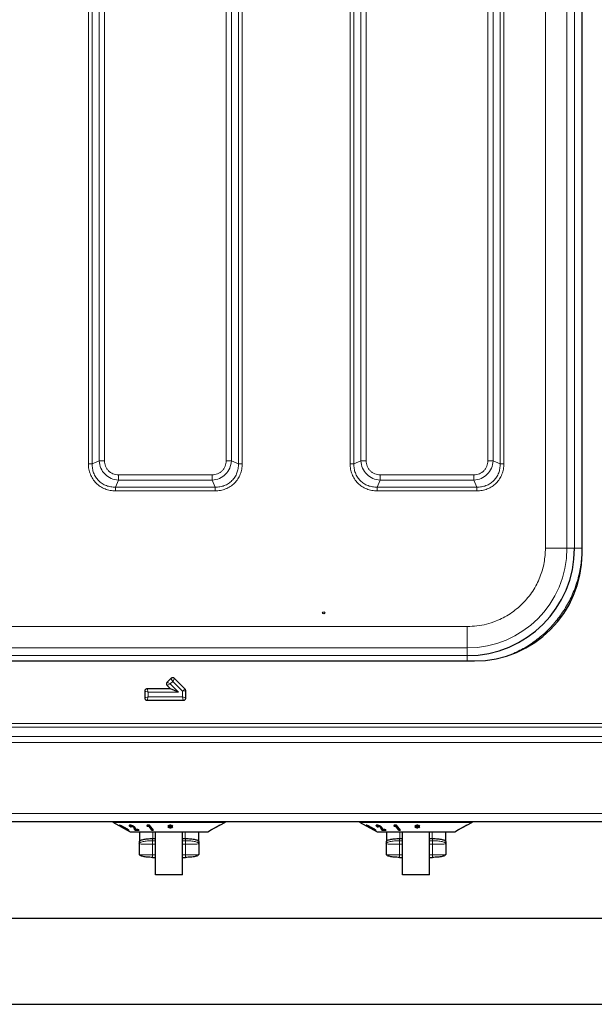
# Model space of a CAD drawing. Units: millimetres. Extents: x 0 to 210, y 0 to 297.
# Drawn here: x 52 to 63, y 128 to 147 of the extents above; entities that cross this region are included whole.
import ezdxf

# ---------------------------------------------------------------- set-up
doc = ezdxf.new("R2010")
doc.units = ezdxf.units.MM

msp = doc.modelspace()

# ---------------------------------------------------------------- linework, layer by layer
at = {"color": 7, "linetype": 'Continuous', "lineweight": 25}
for p, q in [((62.5356, 136.68427), (62.5356, 158.37927)), ((49.0106, 134.68427), (60.5356, 134.68427)), ((54.87785, 134.35917), (54.80981, 134.29113)), ((55.14184, 134.16142), (54.94409, 134.35917)), ((54.86799, 134.16671), (54.43749, 134.16671)), ((54.80981, 134.22489), (54.86799, 134.16671)), ((55.01875, 134.10427), (54.86799, 134.16671)), ((54.39065, 134.11988), (54.39065, 133.99865)), ((54.43749, 133.95182), (55.10872, 133.95182)), ((55.15555, 133.99865), (55.15555, 134.12831)), ((42.85846, 131.69427), (83.70775, 131.69427)), ((53.7931, 131.69427), (53.7931, 131.68177)), ((53.7931, 131.68177), (54.1181, 131.50677)), ((53.7931, 131.68177), (55.8931, 131.68177)), ((53.91871, 131.62504), (53.92551, 131.61979)), ((53.92551, 131.62547), (53.92551, 131.61979)), ((53.94903, 131.61621), (53.94903, 131.61065)), ((53.94963, 131.61667), (53.94928, 131.61621)), ((53.94963, 131.61667), (53.94963, 131.61099)), ((53.9524, 131.60919), (53.9524, 131.60352)), ((53.9524, 131.60352), (53.95979, 131.60281)), ((53.96982, 131.6079), (53.96982, 131.60222)), ((53.98466, 131.5909), (53.98381, 131.59054)), ((53.98381, 131.59054), (54.01143, 131.57524)), ((53.98492, 131.59159), (53.98492, 131.59743)), ((54.00352, 131.58531), (53.98492, 131.59561)), ((54.01143, 131.58092), (54.01143, 131.57524)), ((54.13635, 131.60184), (54.12254, 131.6024)), ((54.12254, 131.6024), (54.12254, 131.59672)), ((54.12254, 131.59672), (54.14329, 131.59589)), ((54.1313, 131.61447), (54.1313, 131.60868)), ((54.13691, 131.61725), (54.13691, 131.61157)), ((54.17011, 131.60488), (54.17011, 131.5992)), ((54.19794, 131.54767), (54.19037, 131.5759)), ((54.19037, 131.57023), (54.19794, 131.54199)), ((54.43567, 131.6262), (54.43066, 131.60984)), ((54.46354, 131.61489), (54.43066, 131.61552)), ((54.43066, 131.60984), (54.46354, 131.60921)), ((54.48111, 131.6261), (54.43567, 131.6262)), ((54.52132, 131.5378), (54.46354, 131.61489)), ((54.46354, 131.61489), (54.46354, 131.60921)), ((54.46354, 131.60921), (54.52132, 131.53212)), ((54.55146, 131.53224), (54.48111, 131.6261)), ((54.85511, 131.60432), (54.81868, 131.59934)), ((54.81868, 131.59934), (54.83379, 131.58518)), ((54.83544, 131.62415), (54.81914, 131.6103)), ((54.81914, 131.6103), (54.85511, 131.60432)), ((54.83379, 131.59086), (54.82397, 131.60006)), ((54.85511, 131.61), (54.82473, 131.61505)), ((54.86079, 131.60442), (54.83379, 131.59086)), ((54.83379, 131.58518), (54.86079, 131.59875)), ((54.83379, 131.59086), (54.83379, 131.58518)), ((54.86124, 131.60972), (54.83544, 131.62415)), ((54.86079, 131.59875), (54.85086, 131.57968)), ((54.85086, 131.57968), (54.87986, 131.57973)), ((54.88298, 131.62898), (54.85293, 131.62894)), ((54.85293, 131.62894), (54.86124, 131.60972)), ((54.87738, 131.5854), (54.85382, 131.58536)), ((54.85511, 131.61), (54.85511, 131.60432)), ((54.86124, 131.61539), (54.85539, 131.62894)), ((54.86079, 131.60442), (54.86079, 131.59875)), ((54.86124, 131.61539), (54.86124, 131.60972)), ((54.89675, 131.59095), (54.87155, 131.60444)), ((54.87155, 131.60444), (54.87155, 131.59876)), ((54.87986, 131.57973), (54.87155, 131.59876)), ((54.87155, 131.59876), (54.89675, 131.58527)), ((54.87285, 131.60973), (54.88298, 131.62898)), ((54.87999, 131.62898), (54.87285, 131.61541)), ((54.90015, 131.62365), (54.87285, 131.60973)), ((54.87285, 131.61541), (54.87285, 131.60973)), ((54.9086, 131.61491), (54.87712, 131.61003)), ((54.87712, 131.61003), (54.87712, 131.60436)), ((54.87712, 131.60436), (54.91337, 131.60998)), ((54.91295, 131.59948), (54.87712, 131.60436)), ((54.90734, 131.60024), (54.89675, 131.59095)), ((54.89675, 131.58527), (54.91295, 131.59948)), ((54.89675, 131.59095), (54.89675, 131.58527)), ((54.91337, 131.60998), (54.90015, 131.62365)), ((55.75774, 131.6091), (55.61482, 131.53213)), ((55.61538, 131.53225), (55.78943, 131.62595)), ((55.78859, 131.62605), (55.75711, 131.60971)), ((55.75711, 131.60971), (55.75774, 131.6091)), ((55.75774, 131.61003), (55.75774, 131.6091)), ((55.78935, 131.62596), (55.78859, 131.62605)), ((55.78937, 131.62591), (55.8931, 131.68177)), ((55.8931, 131.68177), (55.8931, 131.69427)), ((58.3931, 131.69427), (58.3931, 131.68177)), ((58.3931, 131.68177), (58.7181, 131.50677)), ((58.3931, 131.68177), (60.4931, 131.68177)), ((58.51871, 131.62504), (58.52551, 131.61979)), ((58.52551, 131.62547), (58.52551, 131.61979)), ((58.54903, 131.61621), (58.54903, 131.61065)), ((58.54963, 131.61667), (58.54928, 131.61621)), ((58.54963, 131.61667), (58.54963, 131.61099)), ((58.5524, 131.60919), (58.5524, 131.60352)), ((58.5524, 131.60352), (58.55979, 131.60281)), ((58.56982, 131.6079), (58.56982, 131.60222)), ((58.58466, 131.5909), (58.58381, 131.59054)), ((58.58381, 131.59054), (58.61143, 131.57524)), ((58.58492, 131.59159), (58.58492, 131.59743)), ((58.60352, 131.58531), (58.58492, 131.59561)), ((58.61143, 131.58092), (58.61143, 131.57524)), ((58.73635, 131.60184), (58.72254, 131.6024)), ((58.72254, 131.6024), (58.72254, 131.59672)), ((58.72254, 131.59672), (58.74329, 131.59589)), ((58.7313, 131.61447), (58.7313, 131.60868)), ((58.73691, 131.61725), (58.73691, 131.61157)), ((58.77011, 131.60488), (58.77011, 131.5992)), ((58.79794, 131.54767), (58.79037, 131.5759)), ((58.79037, 131.57023), (58.79794, 131.54199)), ((59.03567, 131.6262), (59.03066, 131.60984)), ((59.06354, 131.61489), (59.03066, 131.61552)), ((59.03066, 131.60984), (59.06354, 131.60921)), ((59.08111, 131.6261), (59.03567, 131.6262)), ((59.12132, 131.5378), (59.06354, 131.61489)), ((59.06354, 131.61489), (59.06354, 131.60921)), ((59.06354, 131.60921), (59.12132, 131.53212)), ((59.15146, 131.53224), (59.08111, 131.6261)), ((59.45511, 131.60432), (59.41868, 131.59934)), ((59.41868, 131.59934), (59.43379, 131.58518)), ((59.43544, 131.62415), (59.41914, 131.6103)), ((59.41914, 131.6103), (59.45511, 131.60432)), ((59.43379, 131.59086), (59.42397, 131.60006)), ((59.45511, 131.61), (59.42473, 131.61505)), ((59.46079, 131.60442), (59.43379, 131.59086)), ((59.43379, 131.58518), (59.46079, 131.59875)), ((59.43379, 131.59086), (59.43379, 131.58518)), ((59.46124, 131.60972), (59.43544, 131.62415)), ((59.46079, 131.59875), (59.45086, 131.57968)), ((59.45086, 131.57968), (59.47986, 131.57973)), ((59.48298, 131.62898), (59.45293, 131.62894)), ((59.45293, 131.62894), (59.46124, 131.60972)), ((59.47738, 131.5854), (59.45382, 131.58536)), ((59.45511, 131.61), (59.45511, 131.60432)), ((59.46124, 131.61539), (59.45539, 131.62894)), ((59.46079, 131.60442), (59.46079, 131.59875)), ((59.46124, 131.61539), (59.46124, 131.60972)), ((59.49675, 131.59095), (59.47155, 131.60444)), ((59.47155, 131.60444), (59.47155, 131.59876)), ((59.47986, 131.57973), (59.47155, 131.59876)), ((59.47155, 131.59876), (59.49675, 131.58527)), ((59.47285, 131.60973), (59.48298, 131.62898)), ((59.47999, 131.62898), (59.47285, 131.61541)), ((59.50015, 131.62365), (59.47285, 131.60973)), ((59.47285, 131.61541), (59.47285, 131.60973)), ((59.5086, 131.61491), (59.47712, 131.61003)), ((59.47712, 131.61003), (59.47712, 131.60436)), ((59.47712, 131.60436), (59.51337, 131.60998)), ((59.51295, 131.59948), (59.47712, 131.60436)), ((59.50734, 131.60024), (59.49675, 131.59095)), ((59.49675, 131.58527), (59.51295, 131.59948)), ((59.49675, 131.59095), (59.49675, 131.58527)), ((59.51337, 131.60998), (59.50015, 131.62365)), ((60.35774, 131.6091), (60.21482, 131.53213)), ((60.21538, 131.53225), (60.38943, 131.62595)), ((60.38859, 131.62605), (60.35711, 131.60971)), ((60.35711, 131.60971), (60.35774, 131.6091)), ((60.35774, 131.61003), (60.35774, 131.6091)), ((60.38935, 131.62596), (60.38859, 131.62605)), ((60.38937, 131.62591), (60.4931, 131.68177)), ((60.4931, 131.68177), (60.4931, 131.69427)), ((54.03467, 131.56068), (54.02703, 131.56163)), ((54.04835, 131.56582), (54.04835, 131.56014)), ((54.06796, 131.54673), (54.06796, 131.55232)), ((54.1181, 131.50677), (54.5931, 131.50677)), ((54.21014, 131.53913), (54.19794, 131.54767)), ((54.19794, 131.54767), (54.19794, 131.54199)), ((54.19794, 131.54199), (54.21014, 131.53345)), ((54.27947, 131.5389), (54.21014, 131.53913)), ((54.21014, 131.53913), (54.21014, 131.53345)), ((54.21014, 131.53345), (54.28762, 131.53319)), ((54.22424, 131.54859), (54.22094, 131.55976)), ((54.26406, 131.54968), (54.22424, 131.54859)), ((54.28762, 131.53319), (54.26406, 131.54968)), ((54.2931, 131.50677), (54.2931, 131.33081)), ((54.54722, 131.5379), (54.52132, 131.5378)), ((54.52132, 131.5378), (54.52132, 131.53212)), ((54.52132, 131.53212), (54.55146, 131.53224)), ((54.5931, 131.50677), (55.0931, 131.50677)), ((54.5931, 130.70677), (54.5931, 131.50677)), ((55.0931, 131.50677), (55.5681, 131.50677)), ((55.0931, 130.70677), (55.0931, 131.50677)), ((55.3931, 131.50677), (55.3931, 131.33081)), ((55.5681, 131.50677), (55.61527, 131.53216)), ((55.61482, 131.53213), (55.61538, 131.53225)), ((55.61538, 131.53243), (55.61538, 131.53225)), ((58.63467, 131.56068), (58.62703, 131.56163)), ((58.64835, 131.56582), (58.64835, 131.56014)), ((58.66796, 131.54673), (58.66796, 131.55232)), ((58.7181, 131.50677), (59.1931, 131.50677)), ((58.81014, 131.53913), (58.79794, 131.54767)), ((58.79794, 131.54767), (58.79794, 131.54199)), ((58.79794, 131.54199), (58.81014, 131.53345)), ((58.87947, 131.5389), (58.81014, 131.53913)), ((58.81014, 131.53913), (58.81014, 131.53345)), ((58.81014, 131.53345), (58.88762, 131.53319)), ((58.82424, 131.54859), (58.82094, 131.55976)), ((58.86406, 131.54968), (58.82424, 131.54859)), ((58.88762, 131.53319), (58.86406, 131.54968)), ((58.8931, 131.50677), (58.8931, 131.33081)), ((59.14722, 131.5379), (59.12132, 131.5378)), ((59.12132, 131.5378), (59.12132, 131.53212)), ((59.12132, 131.53212), (59.15146, 131.53224)), ((59.1931, 131.50677), (59.6931, 131.50677)), ((59.1931, 130.70677), (59.1931, 131.50677)), ((59.6931, 131.50677), (60.1681, 131.50677)), ((59.6931, 130.70677), (59.6931, 131.50677)), ((59.9931, 131.50677), (59.9931, 131.33081)), ((60.1681, 131.50677), (60.21527, 131.53216)), ((60.21482, 131.53213), (60.21538, 131.53225)), ((60.21538, 131.53243), (60.21538, 131.53225)), ((54.2856, 131.32232), (54.2856, 131.28335)), ((54.2856, 131.28335), (54.29513, 131.29412)), ((54.2856, 131.28335), (54.2856, 131.08427)), ((54.53561, 131.37848), (54.5431, 131.37856)), ((54.5431, 131.37856), (54.5931, 131.37856)), ((55.0931, 131.37856), (55.1431, 131.37856)), ((55.1506, 131.37856), (55.1431, 131.37856)), ((55.39108, 131.29412), (55.4006, 131.28335)), ((55.4006, 131.32232), (55.4006, 131.28335)), ((55.4006, 131.28335), (55.4006, 131.08427)), ((58.8856, 131.32232), (58.8856, 131.28335)), ((58.8856, 131.28335), (58.89513, 131.29412)), ((58.8856, 131.28335), (58.8856, 131.08427)), ((59.13561, 131.37848), (59.1431, 131.37856)), ((59.1431, 131.37856), (59.1931, 131.37856)), ((59.6931, 131.37856), (59.7431, 131.37856)), ((59.7506, 131.37856), (59.7431, 131.37856)), ((59.99108, 131.29412), (60.0006, 131.28335)), ((60.0006, 131.32232), (60.0006, 131.28335)), ((60.0006, 131.28335), (60.0006, 131.08427)), ((54.5356, 131.02703), (54.5931, 131.02703)), ((55.0931, 131.02703), (55.1506, 131.02703)), ((59.1356, 131.02703), (59.1931, 131.02703)), ((59.6931, 131.02703), (59.7506, 131.02703)), ((55.0931, 130.70677), (54.5931, 130.70677)), ((59.6931, 130.70677), (59.1931, 130.70677)), ((79.7331, 129.89427), (46.83436, 129.89427)), ((45.23436, 128.29427), (81.3331, 128.29427))]:
    msp.add_line(p, q, dxfattribs=at)
at = {"color": 8, "linetype": 'Continuous', "lineweight": 18}
for p, q in [((61.85418, 136.78122), (61.85418, 158.28231)), ((62.25414, 158.28231), (62.25414, 136.78122)), ((62.39618, 136.78117), (62.39618, 158.28236)), ((58.21512, 156.71001), (58.21512, 138.35352)), ((58.28583, 156.71005), (58.28583, 138.35348)), ((61.01038, 138.35348), (61.01038, 156.71005)), ((61.08109, 138.35352), (61.08109, 156.71002)), ((58.41553, 156.65457), (58.41553, 138.40896)), ((58.51452, 138.40896), (58.51452, 156.65457)), ((60.78168, 156.65457), (60.78168, 138.40896)), ((60.88068, 138.40896), (60.88068, 156.65457)), ((53.34012, 155.96002), (53.34012, 138.35351)), ((53.41083, 155.96005), (53.41083, 138.35348)), ((56.13538, 138.35348), (56.13538, 155.96005)), ((56.20609, 138.35351), (56.20609, 155.96002)), ((53.54053, 155.90457), (53.54053, 138.40896)), ((53.63952, 138.40896), (53.63952, 155.90457)), ((55.90668, 155.90457), (55.90668, 138.40896)), ((56.00568, 138.40896), (56.00568, 155.90457)), ((53.54053, 138.40896), (53.41083, 138.35348)), ((56.13538, 138.35348), (56.00568, 138.40896)), ((58.41553, 138.40896), (58.28583, 138.35348)), ((61.01038, 138.35348), (60.88068, 138.40896)), ((53.84482, 137.91949), (53.9003, 138.04919)), ((55.64591, 138.14819), (53.9003, 138.14819)), ((53.9003, 138.04919), (55.64591, 138.04919)), ((55.64591, 138.04919), (55.70139, 137.91949)), ((58.71982, 137.91949), (58.7753, 138.04919)), ((60.52091, 138.14819), (58.7753, 138.14819)), ((58.7753, 138.04919), (60.52091, 138.04919)), ((60.52091, 138.04919), (60.57639, 137.91949)), ((53.84482, 137.91949), (55.70139, 137.91949)), ((53.84485, 137.84878), (55.70136, 137.84878)), ((58.71982, 137.91949), (60.57639, 137.91949)), ((58.71986, 137.84878), (60.57635, 137.84878)), ((62.25414, 136.78122), (62.39618, 136.78117)), ((60.39865, 135.32569), (49.14755, 135.32569)), ((60.39865, 134.92573), (49.14755, 134.92573)), ((60.39869, 134.78369), (60.39865, 134.92573)), ((49.14751, 134.78369), (60.39869, 134.78369)), ((54.91097, 134.30397), (54.87785, 134.35917)), ((54.94409, 134.35917), (54.91097, 134.30397)), ((54.4531, 134.10427), (54.43749, 134.16671)), ((54.86501, 134.25801), (54.80981, 134.29113)), ((54.86501, 134.25801), (54.80981, 134.22489)), ((54.91097, 134.30397), (54.86501, 134.25801)), ((54.86501, 134.25801), (55.01875, 134.10427)), ((55.0931, 134.12184), (54.91097, 134.30397)), ((55.14184, 134.16142), (55.0931, 134.12184)), ((54.4531, 134.10427), (54.39065, 134.11988)), ((54.39065, 133.99865), (54.4531, 134.01427)), ((54.43749, 133.95182), (54.4531, 134.01427)), ((54.4531, 134.10427), (54.4531, 134.01427)), ((55.01875, 134.10427), (54.4531, 134.10427)), ((54.4531, 134.01427), (55.0931, 134.01427)), ((55.15555, 134.12831), (55.0931, 134.12184)), ((55.0931, 134.01427), (55.0931, 134.12184)), ((55.15555, 133.99865), (55.0931, 134.01427)), ((55.10872, 133.95182), (55.0931, 134.01427)), ((79.2581, 133.52319), (47.3081, 133.52319)), ((47.3081, 133.45248), (79.2581, 133.45248)), ((79.2581, 133.2757), (47.3081, 133.2757)), ((47.3081, 133.16963), (79.2581, 133.16963)), ((42.9581, 131.84427), (83.6081, 131.84427)), ((54.19037, 131.5759), (54.19037, 131.57023)), ((58.79037, 131.5759), (58.79037, 131.57023)), ((54.5431, 131.50677), (54.5431, 131.37856)), ((55.1431, 131.50677), (55.1431, 131.37856)), ((59.1431, 131.50677), (59.1431, 131.37856)), ((59.7431, 131.50677), (59.7431, 131.37856)), ((54.53561, 131.37856), (54.5356, 131.33959)), ((54.5356, 131.33959), (54.5931, 131.33959)), ((54.5931, 131.27361), (54.5356, 131.27361)), ((54.5356, 131.27361), (54.5356, 131.07452)), ((55.0931, 131.33959), (55.1506, 131.33959)), ((55.1506, 131.27361), (55.0931, 131.27361)), ((55.1506, 131.33959), (55.1506, 131.37856)), ((55.1506, 131.07452), (55.1506, 131.27361)), ((59.13561, 131.37856), (59.1356, 131.33959)), ((59.1356, 131.33959), (59.1931, 131.33959)), ((59.1931, 131.27361), (59.1356, 131.27361)), ((59.1356, 131.27361), (59.1356, 131.07452)), ((59.6931, 131.33959), (59.7506, 131.33959)), ((59.7506, 131.27361), (59.6931, 131.27361)), ((59.7506, 131.33959), (59.7506, 131.37856)), ((59.7506, 131.07452), (59.7506, 131.27361)), ((54.5356, 131.07452), (54.5931, 131.07452)), ((55.0931, 131.07452), (55.1506, 131.07452)), ((59.1356, 131.07452), (59.1931, 131.07452)), ((59.6931, 131.07452), (59.7506, 131.07452))]:
    msp.add_line(p, q, dxfattribs=at)
at = {"color": 7, "linetype": 'Continuous', "lineweight": 25}
msp.add_circle((57.7231, 135.5778), 0.01875, dxfattribs=at)
at = {"color": 8, "linetype": 'Continuous', "lineweight": 18}
msp.add_arc((60.39865, 136.78122), 1.85549, 270.000003, 359.995385, dxfattribs=at)
at = {"color": 7, "linetype": 'Continuous', "lineweight": 25}
for centre, radius, start, end in [((60.39869, 136.78117), 1.99749, 270.000003, 359.995385), ((60.5356, 136.68427), 2, 270, 0)]:
    msp.add_arc(centre, radius, start, end, dxfattribs=at)
at = {"color": 8, "linetype": 'Continuous', "lineweight": 18}
for points in [[(53.41083, 138.35348), (53.40593, 138.35348), (53.39615, 138.35349), (53.3786, 138.3535), (53.35976, 138.3535), (53.34667, 138.35351), (53.34012, 138.35351)], [(53.54053, 138.40896), (53.54738, 138.40896), (53.56107, 138.40896), (53.58565, 138.40896), (53.61202, 138.40896), (53.63036, 138.40896), (53.63952, 138.40896)], [(55.90668, 138.40896), (55.91585, 138.40896), (55.93418, 138.40896), (55.96056, 138.40896), (55.98514, 138.40896), (55.99883, 138.40896), (56.00568, 138.40896)], [(56.20609, 138.35351), (56.19954, 138.35351), (56.18645, 138.35351), (56.16761, 138.3535), (56.15006, 138.35349), (56.14027, 138.35348), (56.13538, 138.35348)], [(58.28583, 138.35348), (58.28093, 138.35348), (58.27115, 138.35349), (58.2536, 138.3535), (58.23476, 138.35351), (58.22167, 138.35351), (58.21512, 138.35352)], [(58.41553, 138.40896), (58.42238, 138.40896), (58.43607, 138.40896), (58.46065, 138.40896), (58.48702, 138.40896), (58.50536, 138.40896), (58.51452, 138.40896)], [(60.78168, 138.40896), (60.79085, 138.40896), (60.80918, 138.40896), (60.83556, 138.40896), (60.86014, 138.40896), (60.87383, 138.40896), (60.88068, 138.40896)], [(61.08109, 138.35352), (61.07454, 138.35351), (61.06145, 138.35351), (61.04261, 138.3535), (61.02506, 138.35349), (61.01527, 138.35348), (61.01038, 138.35348)], [(53.9003, 138.14819), (53.9003, 138.13902), (53.9003, 138.12069), (53.9003, 138.09431), (53.9003, 138.06973), (53.9003, 138.05604), (53.9003, 138.04919)], [(55.64591, 138.14819), (55.64591, 138.13902), (55.64591, 138.12069), (55.64591, 138.09431), (55.64591, 138.06973), (55.64591, 138.05604), (55.64591, 138.04919)], [(58.7753, 138.14819), (58.7753, 138.13902), (58.7753, 138.12069), (58.7753, 138.09431), (58.7753, 138.06973), (58.7753, 138.05604), (58.7753, 138.04919)], [(60.52091, 138.14819), (60.52091, 138.13902), (60.52091, 138.12069), (60.52091, 138.09431), (60.52091, 138.06973), (60.52091, 138.05604), (60.52091, 138.04919)], [(53.84485, 137.84878), (53.84485, 137.85533), (53.84484, 137.86842), (53.84484, 137.88726), (53.84483, 137.90481), (53.84482, 137.9146), (53.84482, 137.91949)], [(55.70136, 137.84878), (55.70136, 137.85533), (55.70136, 137.86842), (55.70137, 137.88726), (55.70138, 137.90481), (55.70139, 137.9146), (55.70139, 137.91949)], [(58.71986, 137.84878), (58.71985, 137.85533), (58.71985, 137.86842), (58.71984, 137.88726), (58.71983, 137.90481), (58.71982, 137.9146), (58.71982, 137.91949)], [(60.57635, 137.84878), (60.57636, 137.85533), (60.57636, 137.86842), (60.57637, 137.88726), (60.57638, 137.90481), (60.57639, 137.9146), (60.57639, 137.91949)], [(62.25414, 136.78122), (62.24751, 136.78122), (62.23426, 136.78122), (62.1415, 136.78122), (62.01003, 136.78122), (61.90613, 136.78122), (61.85418, 136.78122)], [(62.39618, 136.78117), (62.3985, 136.78117), (62.40314, 136.78117), (62.4356, 136.78117), (62.48162, 136.78117), (62.51798, 136.78117), (62.53617, 136.78117)], [(60.39865, 134.92573), (60.39865, 134.93236), (60.39865, 134.94561), (60.39865, 135.03837), (60.39865, 135.16984), (60.39865, 135.27374), (60.39865, 135.32569)]]:
    msp.add_open_spline(points, degree=3, dxfattribs=at)
for points, knots in [([(53.34012, 138.35351), (53.34184, 138.3203), (53.34527, 138.25403), (53.37397, 138.15807), (53.4195, 138.06937), (53.48259, 137.9918), (53.56018, 137.92849), (53.64911, 137.88272), (53.74529, 137.85394), (53.81165, 137.8505), (53.84485, 137.84878)], [0, 0, 0, 0, 0.12518342, 0.24975993, 0.37467011, 0.49944408, 0.62445705, 0.7498915, 0.87486863, 1, 1, 1, 1]), ([(53.41083, 138.35348), (53.41154, 138.32365), (53.41291, 138.2659), (53.43618, 138.18163), (53.47446, 138.1048), (53.52877, 138.03743), (53.59614, 137.98312), (53.67297, 137.94484), (53.75724, 137.92157), (53.81499, 137.9202), (53.84482, 137.91949)], [0, 0, 0, 0, 0.12929021, 0.25035222, 0.37651394, 0.50000057, 0.62348419, 0.74965031, 0.87070813, 1, 1, 1, 1]), ([(53.9003, 138.04919), (53.8533, 138.05664), (53.76084, 138.07129), (53.64504, 138.15375), (53.56262, 138.26954), (53.54797, 138.36198), (53.54053, 138.40896)], [0, 0, 0, 0, 0.25421884, 0.50006103, 0.74589365, 1, 1, 1, 1]), ([(53.9003, 138.14819), (53.86546, 138.15181), (53.81355, 138.15721), (53.75268, 138.18994), (53.71328, 138.22196), (53.68126, 138.26136), (53.64855, 138.32223), (53.64315, 138.37413), (53.63952, 138.40896)], [0, 0, 0, 0, 0.25314627, 0.37711532, 0.50000969, 0.62299582, 0.74693072, 1, 1, 1, 1]), ([(56.00568, 138.40896), (55.99823, 138.36196), (55.98358, 138.2695), (55.90112, 138.1537), (55.78532, 138.07128), (55.69289, 138.05663), (55.64591, 138.04919)], [0, 0, 0, 0, 0.254218839, 0.500061027, 0.745893645, 1, 1, 1, 1]), ([(55.90668, 138.40896), (55.90306, 138.37412), (55.89766, 138.32221), (55.86493, 138.26134), (55.83291, 138.22194), (55.79351, 138.18992), (55.73263, 138.15721), (55.68074, 138.15181), (55.64591, 138.14819)], [0, 0, 0, 0, 0.25314627, 0.37711532, 0.50000969, 0.62299582, 0.74693072, 1, 1, 1, 1]), ([(55.70136, 137.84878), (55.73457, 137.8505), (55.80084, 137.85393), (55.8968, 137.88263), (55.9855, 137.92816), (56.06307, 137.99125), (56.12638, 138.06884), (56.17214, 138.15777), (56.20093, 138.25395), (56.20437, 138.32031), (56.20609, 138.35351)], [0, 0, 0, 0, 0.12518342, 0.24975993, 0.37467011, 0.49944408, 0.62445705, 0.7498915, 0.87486863, 1, 1, 1, 1]), ([(55.70139, 137.91949), (55.73122, 137.9202), (55.78897, 137.92157), (55.87324, 137.94484), (55.95006, 137.98312), (56.01744, 138.03743), (56.07175, 138.10481), (56.11003, 138.18163), (56.1333, 138.2659), (56.13467, 138.32365), (56.13538, 138.35348)], [0, 0, 0, 0, 0.12929021, 0.25035222, 0.37651394, 0.50000057, 0.62348419, 0.74965031, 0.87070813, 1, 1, 1, 1]), ([(58.21512, 138.35352), (58.21684, 138.3203), (58.22027, 138.25403), (58.24897, 138.15807), (58.2945, 138.06937), (58.35759, 137.99179), (58.43518, 137.92849), (58.52411, 137.88273), (58.62029, 137.85394), (58.68665, 137.8505), (58.71986, 137.84878)], [0, 0, 0, 0, 0.12518588, 0.24976145, 0.37467199, 0.49944654, 0.62445956, 0.74989246, 0.87486646, 1, 1, 1, 1]), ([(58.28583, 138.35348), (58.28654, 138.32365), (58.28791, 138.2659), (58.31118, 138.18163), (58.34946, 138.1048), (58.40377, 138.03743), (58.47114, 137.98312), (58.54797, 137.94484), (58.63224, 137.92157), (58.68999, 137.9202), (58.71982, 137.91949)], [0, 0, 0, 0, 0.12928824, 0.25034997, 0.37651807, 0.50000085, 0.62347942, 0.74965326, 0.87071038, 1, 1, 1, 1]), ([(58.7753, 138.04919), (58.72829, 138.05664), (58.63584, 138.07129), (58.52004, 138.15375), (58.43762, 138.26954), (58.42297, 138.36198), (58.41553, 138.40896)], [0, 0, 0, 0, 0.25423599, 0.50006519, 0.74588286, 1, 1, 1, 1]), ([(58.7753, 138.14819), (58.74046, 138.15181), (58.68855, 138.15721), (58.62768, 138.18994), (58.58827, 138.22196), (58.55626, 138.26137), (58.52354, 138.32224), (58.51815, 138.37413), (58.51452, 138.40896)], [0, 0, 0, 0, 0.25312717, 0.37710894, 0.50001271, 0.62301385, 0.74696775, 1, 1, 1, 1]), ([(60.88068, 138.40896), (60.87323, 138.36196), (60.85857, 138.2695), (60.77612, 138.1537), (60.66033, 138.07128), (60.56789, 138.05663), (60.52091, 138.04919)], [0, 0, 0, 0, 0.25423599, 0.50006519, 0.74588286, 1, 1, 1, 1]), ([(60.78168, 138.40896), (60.77806, 138.37412), (60.77266, 138.32221), (60.73993, 138.26134), (60.70791, 138.22193), (60.6685, 138.18992), (60.60763, 138.15721), (60.55574, 138.15181), (60.52091, 138.14819)], [0, 0, 0, 0, 0.25312717, 0.37710894, 0.50001271, 0.62301385, 0.74696775, 1, 1, 1, 1]), ([(60.57635, 137.84878), (60.60957, 137.8505), (60.67584, 137.85393), (60.7718, 137.88263), (60.8605, 137.92816), (60.93807, 137.99125), (61.00138, 138.06884), (61.04714, 138.15777), (61.07593, 138.25395), (61.07937, 138.32031), (61.08109, 138.35352)], [0, 0, 0, 0, 0.12518588, 0.24976145, 0.37467199, 0.49944654, 0.62445956, 0.74989246, 0.87486646, 1, 1, 1, 1]), ([(60.57639, 137.91949), (60.60622, 137.9202), (60.66397, 137.92157), (60.74824, 137.94484), (60.82506, 137.98312), (60.89244, 138.03743), (60.94675, 138.10481), (60.98503, 138.18163), (61.0083, 138.2659), (61.00967, 138.32365), (61.01038, 138.35348)], [0, 0, 0, 0, 0.12928824, 0.25034997, 0.37651807, 0.50000085, 0.62347942, 0.74965326, 0.87071038, 1, 1, 1, 1]), ([(60.39865, 135.32569), (60.45782, 135.32778), (60.578, 135.33202), (60.75813, 135.36696), (60.92288, 135.41986), (61.06935, 135.48661), (61.19738, 135.56141), (61.31804, 135.64945), (61.46678, 135.78361), (61.59327, 135.93937), (61.69332, 136.11053), (61.77263, 136.28549), (61.8398, 136.5096), (61.84948, 136.69245), (61.85418, 136.78122)], [0, 0, 0, 0, 0.07766148, 0.15773113, 0.24004143, 0.30439908, 0.36874522, 0.43447228, 0.50018757, 0.6314541, 0.69581175, 0.76015788, 0.8835661, 1, 1, 1, 1]), ([(62.53617, 136.78117), (62.53271, 136.68885), (62.52577, 136.5032), (62.46936, 136.22812), (62.37932, 135.96083), (62.25424, 135.70776), (62.09818, 135.47485), (61.9144, 135.26541), (61.70487, 135.08213), (61.47562, 134.92586), (61.30825, 134.84885), (61.22574, 134.81088)], [0, 0, 0, 0, 0.11043393, 0.22207145, 0.33467835, 0.44727589, 0.55891587, 0.66935673, 0.77978841, 0.8914282, 1, 1, 1, 1]), ([(60.39869, 134.78369), (60.39869, 134.78139), (60.39869, 134.7768), (60.39869, 134.744), (60.39869, 134.71063), (60.39869, 134.6885), (60.39869, 134.68427)], [0, 0, 0, 0, 0.30897921, 0.61795841, 0.92693762, 1, 1, 1, 1]), ([(54.5356, 131.27361), (54.47311, 131.27369), (54.39496, 131.27379), (54.31281, 131.2775), (54.29233, 131.28019), (54.28718, 131.28173), (54.28595, 131.28258), (54.28564, 131.28303), (54.28562, 131.28325), (54.2856, 131.28335)], [0, 0, 0, 0, 0.746643248, 0.933701775, 0.981058596, 0.993565539, 0.997324659, 0.998741734, 1, 1, 1, 1]), ([(54.29513, 131.29412), (54.29742, 131.29777), (54.30428, 131.30873), (54.35545, 131.32399), (54.43714, 131.33707), (54.50278, 131.33875), (54.5356, 131.33959)], [0, 0, 0, 0, 0.14270517, 0.42847012, 0.71423506, 1, 1, 1, 1]), ([(54.5356, 131.27361), (54.5356, 131.28774), (54.5356, 131.30543), (54.5356, 131.32762), (54.5356, 131.33491), (54.5356, 131.33761), (54.5356, 131.33874), (54.5356, 131.33926), (54.5356, 131.33948), (54.5356, 131.33959)], [0, 0, 0, 0, 0.746643335, 0.933701871, 0.981058677, 0.993565596, 0.997324693, 0.998741752, 1, 1, 1, 1]), ([(55.1506, 131.33959), (55.1506, 131.33948), (55.1506, 131.33926), (55.1506, 131.33874), (55.1506, 131.33761), (55.1506, 131.33491), (55.1506, 131.32762), (55.1506, 131.30543), (55.1506, 131.28774), (55.1506, 131.27361)], [0, 0, 0, 0, 0.00125825, 0.00267531, 0.0064344, 0.01894132, 0.06629813, 0.25335667, 1, 1, 1, 1]), ([(55.1506, 131.33959), (55.18343, 131.33875), (55.24907, 131.33707), (55.33076, 131.32399), (55.38192, 131.30873), (55.38879, 131.29777), (55.39108, 131.29412)], [0, 0, 0, 0, 0.285764942, 0.571529884, 0.857294826, 1, 1, 1, 1]), ([(55.1506, 131.27361), (55.2131, 131.27369), (55.29125, 131.27379), (55.3734, 131.2775), (55.39389, 131.28019), (55.39904, 131.28173), (55.40026, 131.28258), (55.40057, 131.28303), (55.4006, 131.28325), (55.40061, 131.28335)], [0, 0, 0, 0, 0.74664334, 0.93370188, 0.98105868, 0.9935656, 0.9973247, 0.99874175, 1, 1, 1, 1]), ([(59.1356, 131.27361), (59.07311, 131.27369), (58.99496, 131.27379), (58.91281, 131.2775), (58.89233, 131.28019), (58.88718, 131.28173), (58.88595, 131.28258), (58.88564, 131.28303), (58.88562, 131.28325), (58.8856, 131.28335)], [0, 0, 0, 0, 0.74664325, 0.93370178, 0.9810586, 0.99356554, 0.99732466, 0.99874173, 1, 1, 1, 1]), ([(58.89513, 131.29412), (58.89742, 131.29777), (58.90428, 131.30873), (58.95545, 131.32399), (59.03714, 131.33707), (59.10278, 131.33875), (59.1356, 131.33959)], [0, 0, 0, 0, 0.14270517, 0.42847012, 0.71423506, 1, 1, 1, 1]), ([(59.1356, 131.27361), (59.1356, 131.28774), (59.1356, 131.30543), (59.1356, 131.32762), (59.1356, 131.33491), (59.1356, 131.33761), (59.1356, 131.33874), (59.1356, 131.33926), (59.1356, 131.33948), (59.1356, 131.33959)], [0, 0, 0, 0, 0.746643335, 0.933701871, 0.981058677, 0.993565596, 0.997324693, 0.998741752, 1, 1, 1, 1]), ([(59.7506, 131.33959), (59.7506, 131.33948), (59.7506, 131.33926), (59.7506, 131.33874), (59.7506, 131.33761), (59.7506, 131.33491), (59.7506, 131.32762), (59.7506, 131.30543), (59.7506, 131.28774), (59.7506, 131.27361)], [0, 0, 0, 0, 0.00125825, 0.00267531, 0.0064344, 0.01894132, 0.06629813, 0.25335667, 1, 1, 1, 1]), ([(59.7506, 131.33959), (59.78343, 131.33875), (59.84907, 131.33707), (59.93076, 131.32399), (59.98192, 131.30873), (59.98879, 131.29777), (59.99108, 131.29412)], [0, 0, 0, 0, 0.28576494, 0.57152988, 0.85729483, 1, 1, 1, 1]), ([(59.7506, 131.27361), (59.8131, 131.27369), (59.89125, 131.27379), (59.9734, 131.2775), (59.99389, 131.28019), (59.99904, 131.28173), (60.00026, 131.28258), (60.00057, 131.28303), (60.0006, 131.28325), (60.00061, 131.28335)], [0, 0, 0, 0, 0.74664334, 0.93370188, 0.98105868, 0.9935656, 0.9973247, 0.99874175, 1, 1, 1, 1]), ([(54.2856, 131.08427), (54.28562, 131.08416), (54.28564, 131.08395), (54.28595, 131.0835), (54.28718, 131.08265), (54.29233, 131.0811), (54.31281, 131.07842), (54.39496, 131.07471), (54.47311, 131.07461), (54.5356, 131.07452)], [0, 0, 0, 0, 0.00125827, 0.00267534, 0.00643446, 0.0189414, 0.06629822, 0.25335675, 1, 1, 1, 1]), ([(54.5356, 131.07452), (54.5356, 131.06121), (54.5356, 131.04455), (54.5356, 131.02806), (54.5356, 131.02719), (54.5356, 131.02714)], [0, 0, 0, 0, 0.791221986, 0.989448943, 1, 1, 1, 1]), ([(55.1506, 131.07452), (55.2131, 131.07461), (55.29125, 131.07471), (55.37339, 131.07842), (55.39388, 131.0811), (55.39903, 131.08265), (55.40026, 131.0835), (55.40056, 131.08395), (55.40059, 131.08416), (55.4006, 131.08427)], [0, 0, 0, 0, 0.74664325, 0.93370178, 0.9810586, 0.99356554, 0.99732466, 0.99874173, 1, 1, 1, 1]), ([(55.1506, 131.07452), (55.1506, 131.06055), (55.1506, 131.04307), (55.1506, 131.0283), (55.1506, 131.02638), (55.1506, 131.02676), (55.1506, 131.02734), (55.1506, 131.02772), (55.1506, 131.02793), (55.1506, 131.02803)], [0, 0, 0, 0, 0.74664333, 0.93370187, 0.98105868, 0.9935656, 0.99732469, 0.99874175, 1, 1, 1, 1]), ([(58.8856, 131.08427), (58.88562, 131.08416), (58.88564, 131.08395), (58.88595, 131.0835), (58.88718, 131.08265), (58.89233, 131.0811), (58.91281, 131.07842), (58.99496, 131.07471), (59.07311, 131.07461), (59.1356, 131.07452)], [0, 0, 0, 0, 0.001258266, 0.002675341, 0.006434461, 0.018941404, 0.066298225, 0.253356752, 1, 1, 1, 1]), ([(59.1356, 131.07452), (59.1356, 131.06121), (59.1356, 131.04455), (59.1356, 131.02806), (59.1356, 131.02719), (59.1356, 131.02714)], [0, 0, 0, 0, 0.791221986, 0.989448943, 1, 1, 1, 1]), ([(59.7506, 131.07452), (59.8131, 131.07461), (59.89125, 131.07471), (59.97339, 131.07842), (59.99388, 131.0811), (59.99903, 131.08265), (60.00026, 131.0835), (60.00056, 131.08395), (60.00059, 131.08416), (60.0006, 131.08427)], [0, 0, 0, 0, 0.74664325, 0.93370178, 0.9810586, 0.99356554, 0.99732466, 0.99874173, 1, 1, 1, 1]), ([(59.7506, 131.07452), (59.7506, 131.06055), (59.7506, 131.04307), (59.7506, 131.0283), (59.7506, 131.02638), (59.7506, 131.02676), (59.7506, 131.02734), (59.7506, 131.02772), (59.7506, 131.02793), (59.7506, 131.02803)], [0, 0, 0, 0, 0.74664333, 0.93370187, 0.98105868, 0.9935656, 0.99732469, 0.99874175, 1, 1, 1, 1])]:
    msp.add_open_spline(points, degree=3, knots=knots, dxfattribs=at)
at = {"color": 7, "linetype": 'Continuous', "lineweight": 25}
for points, knots in [([(54.94409, 134.35917), (54.93999, 134.36259), (54.93177, 134.36944), (54.91614, 134.37381), (54.90044, 134.37283), (54.88724, 134.36743), (54.88064, 134.36162), (54.87785, 134.35917)], [0, 0, 0, 0, 0.21612736, 0.43270435, 0.64241994, 0.84907449, 1, 1, 1, 1]), ([(54.43749, 134.16671), (54.43217, 134.16623), (54.42151, 134.16526), (54.40737, 134.1573), (54.39696, 134.14551), (54.39145, 134.13236), (54.39089, 134.12358), (54.39065, 134.11988)], [0, 0, 0, 0, 0.21612736, 0.43270435, 0.64241994, 0.84907449, 1, 1, 1, 1]), ([(54.80981, 134.29113), (54.80639, 134.28702), (54.79954, 134.2788), (54.79518, 134.26317), (54.79615, 134.24748), (54.80155, 134.23428), (54.80736, 134.22768), (54.80981, 134.22489)], [0, 0, 0, 0, 0.21612736, 0.43270435, 0.64241994, 0.84907449, 1, 1, 1, 1]), ([(55.15555, 134.12831), (55.15487, 134.13443), (55.15359, 134.14583), (55.14667, 134.15641), (55.14243, 134.1608), (55.14184, 134.16142)], [0, 0, 0, 0, 0.49925268, 0.9291648, 1, 1, 1, 1]), ([(54.39065, 133.99865), (54.39114, 133.99333), (54.39211, 133.98267), (54.40007, 133.96854), (54.41186, 133.95813), (54.42501, 133.95261), (54.43379, 133.95205), (54.43749, 133.95182)], [0, 0, 0, 0, 0.21612736, 0.432704354, 0.642419943, 0.84907449, 1, 1, 1, 1]), ([(55.10872, 133.95182), (55.11404, 133.9523), (55.1247, 133.95327), (55.13883, 133.96123), (55.14924, 133.97302), (55.15476, 133.98617), (55.15532, 133.99495), (55.15555, 133.99865)], [0, 0, 0, 0, 0.21612736, 0.43270435, 0.64241994, 0.84907449, 1, 1, 1, 1]), ([(53.91892, 131.62813), (53.91803, 131.62813), (53.91686, 131.62814), (53.91744, 131.62728), (53.91759, 131.62707)], [0, 0, 0, 0, 0.752036937, 1, 1, 1, 1]), ([(53.97532, 131.60416), (53.96933, 131.60737), (53.95759, 131.61364), (53.94088, 131.62115), (53.92787, 131.62627), (53.92143, 131.62799), (53.91946, 131.6281), (53.91892, 131.62813)], [0, 0, 0, 0, 0.25266309, 0.49451937, 0.71629726, 0.92261832, 1, 1, 1, 1]), ([(53.94903, 131.61114), (53.9462, 131.61276), (53.94061, 131.61595), (53.93241, 131.6209), (53.928, 131.62383), (53.92551, 131.62547)], [0, 0, 0, 0, 0.30800701, 0.60991575, 1, 1, 1, 1]), ([(53.92551, 131.61979), (53.9289, 131.61757), (53.93426, 131.61405), (53.94397, 131.60832), (53.94957, 131.60513), (53.9524, 131.60352)], [0, 0, 0, 0, 0.45905252, 0.72679848, 1, 1, 1, 1]), ([(53.95979, 131.60281), (53.95753, 131.60419), (53.95339, 131.60673), (53.94998, 131.60931), (53.94867, 131.61077), (53.94933, 131.61092), (53.94963, 131.61099)], [0, 0, 0, 0, 0.320351021, 0.587093266, 0.813030144, 1, 1, 1, 1]), ([(53.94963, 131.61099), (53.95035, 131.61089), (53.95165, 131.61073), (53.9557, 131.6092), (53.96032, 131.60714), (53.96525, 131.60471), (53.96839, 131.603), (53.96982, 131.60222)], [0, 0, 0, 0, 0.24325043, 0.43533795, 0.62710122, 0.82960423, 1, 1, 1, 1]), ([(53.96982, 131.60222), (53.97246, 131.6007), (53.97739, 131.59787), (53.98228, 131.59446), (53.98482, 131.59226), (53.98465, 131.59179), (53.98457, 131.59159)], [0, 0, 0, 0, 0.30438476, 0.5669878, 0.81619544, 1, 1, 1, 1]), ([(54.00519, 131.58387), (54.00313, 131.58584), (53.99924, 131.58956), (53.98736, 131.59734), (53.97883, 131.60218), (53.97532, 131.60416)], [0, 0, 0, 0, 0.39962567, 0.7533993, 1, 1, 1, 1]), ([(54.05609, 131.56099), (54.0499, 131.56431), (54.03888, 131.57022), (54.02301, 131.57748), (54.01194, 131.58186), (54.00709, 131.5833), (54.00519, 131.58387)], [0, 0, 0, 0, 0.32599631, 0.58024189, 0.83543686, 1, 1, 1, 1]), ([(54.01143, 131.57524), (54.01334, 131.575), (54.01637, 131.57461), (54.02536, 131.57133), (54.03446, 131.56735), (54.04259, 131.56329), (54.04703, 131.56086), (54.04835, 131.56014)], [0, 0, 0, 0, 0.33767214, 0.53443234, 0.73158218, 0.92030047, 1, 1, 1, 1]), ([(54.11447, 131.62827), (54.11041, 131.62801), (54.10223, 131.62749), (54.09866, 131.62249), (54.10138, 131.61537), (54.10941, 131.60666), (54.11805, 131.60011), (54.12254, 131.59672)], [0, 0, 0, 0, 0.20474305, 0.41170222, 0.58777188, 0.78615904, 1, 1, 1, 1]), ([(54.12254, 131.6024), (54.11488, 131.60809), (54.10549, 131.61507), (54.10284, 131.62046), (54.10235, 131.62145)], [0, 0, 0, 0, 0.81633743, 1, 1, 1, 1]), ([(54.18921, 131.60141), (54.18277, 131.60538), (54.17053, 131.61293), (54.15001, 131.62143), (54.13288, 131.62636), (54.12169, 131.62811), (54.11629, 131.62823), (54.11447, 131.62827)], [0, 0, 0, 0, 0.28600146, 0.542701, 0.72527893, 0.90787382, 1, 1, 1, 1]), ([(54.13691, 131.61725), (54.13544, 131.61712), (54.13248, 131.61687), (54.13097, 131.61563), (54.13138, 131.61457), (54.13141, 131.61447)], [0, 0, 0, 0, 0.475470309, 0.953503265, 1, 1, 1, 1]), ([(54.14329, 131.59589), (54.13959, 131.59874), (54.13405, 131.603), (54.13105, 131.60785), (54.13139, 131.61052), (54.13408, 131.61151), (54.13632, 131.61156), (54.13691, 131.61157)], [0, 0, 0, 0, 0.38445486, 0.57514208, 0.7665012, 0.93915188, 1, 1, 1, 1]), ([(54.17011, 131.60488), (54.16752, 131.60656), (54.16289, 131.60958), (54.15441, 131.6134), (54.1466, 131.61602), (54.14066, 131.61714), (54.1379, 131.61722), (54.13691, 131.61725)], [0, 0, 0, 0, 0.26676989, 0.47761609, 0.68881821, 0.8890446, 1, 1, 1, 1]), ([(54.13691, 131.61157), (54.13894, 131.61146), (54.1427, 131.61126), (54.14996, 131.60929), (54.15716, 131.60657), (54.16426, 131.60308), (54.16816, 131.60049), (54.17011, 131.5992)], [0, 0, 0, 0, 0.21785353, 0.40364053, 0.58870206, 0.79499054, 1, 1, 1, 1]), ([(54.19037, 131.5759), (54.18921, 131.57997), (54.18744, 131.58616), (54.18087, 131.59611), (54.17377, 131.60189), (54.17011, 131.60488)], [0, 0, 0, 0, 0.47982939, 0.7316289, 1, 1, 1, 1]), ([(54.17011, 131.5992), (54.17339, 131.59656), (54.18214, 131.58951), (54.18762, 131.57973), (54.18948, 131.57331), (54.19037, 131.57023)], [0, 0, 0, 0, 0.237647991, 0.633946875, 1, 1, 1, 1]), ([(54.22094, 131.55976), (54.21903, 131.56562), (54.2161, 131.57461), (54.20476, 131.58915), (54.19449, 131.59724), (54.18921, 131.60141)], [0, 0, 0, 0, 0.47684449, 0.73114499, 1, 1, 1, 1]), ([(58.51892, 131.62813), (58.51803, 131.62813), (58.51686, 131.62814), (58.51744, 131.62728), (58.51759, 131.62707)], [0, 0, 0, 0, 0.752036937, 1, 1, 1, 1]), ([(58.57532, 131.60416), (58.56933, 131.60737), (58.55759, 131.61364), (58.54088, 131.62115), (58.52787, 131.62627), (58.52143, 131.62799), (58.51946, 131.6281), (58.51892, 131.62813)], [0, 0, 0, 0, 0.25266309, 0.49451937, 0.71629726, 0.92261832, 1, 1, 1, 1]), ([(58.54903, 131.61114), (58.5462, 131.61276), (58.54061, 131.61595), (58.53241, 131.6209), (58.528, 131.62383), (58.52551, 131.62547)], [0, 0, 0, 0, 0.30800701, 0.60991575, 1, 1, 1, 1]), ([(58.52551, 131.61979), (58.5289, 131.61757), (58.53426, 131.61405), (58.54397, 131.60832), (58.54957, 131.60513), (58.5524, 131.60352)], [0, 0, 0, 0, 0.45905252, 0.72679848, 1, 1, 1, 1]), ([(58.55979, 131.60281), (58.55753, 131.60419), (58.55339, 131.60673), (58.54998, 131.60931), (58.54867, 131.61077), (58.54933, 131.61092), (58.54963, 131.61099)], [0, 0, 0, 0, 0.32035102, 0.58709327, 0.81303014, 1, 1, 1, 1]), ([(58.54963, 131.61099), (58.55035, 131.61089), (58.55165, 131.61073), (58.5557, 131.6092), (58.56032, 131.60714), (58.56525, 131.60471), (58.56839, 131.603), (58.56982, 131.60222)], [0, 0, 0, 0, 0.24325043, 0.43533795, 0.62710122, 0.82960423, 1, 1, 1, 1]), ([(58.56982, 131.60222), (58.57246, 131.6007), (58.57739, 131.59787), (58.58228, 131.59446), (58.58482, 131.59226), (58.58465, 131.59179), (58.58457, 131.59159)], [0, 0, 0, 0, 0.30438476, 0.5669878, 0.81619544, 1, 1, 1, 1]), ([(58.60519, 131.58387), (58.60313, 131.58584), (58.59924, 131.58956), (58.58736, 131.59734), (58.57883, 131.60218), (58.57532, 131.60416)], [0, 0, 0, 0, 0.39962567, 0.7533993, 1, 1, 1, 1]), ([(58.65609, 131.56099), (58.6499, 131.56431), (58.63888, 131.57022), (58.62301, 131.57748), (58.61194, 131.58186), (58.60709, 131.5833), (58.60519, 131.58387)], [0, 0, 0, 0, 0.32599631, 0.58024189, 0.83543686, 1, 1, 1, 1]), ([(58.61143, 131.57524), (58.61334, 131.575), (58.61637, 131.57461), (58.62536, 131.57133), (58.63446, 131.56735), (58.64259, 131.56329), (58.64703, 131.56086), (58.64835, 131.56014)], [0, 0, 0, 0, 0.33767214, 0.53443234, 0.73158218, 0.92030047, 1, 1, 1, 1]), ([(58.71447, 131.62827), (58.71041, 131.62801), (58.70223, 131.62749), (58.69866, 131.62249), (58.70138, 131.61537), (58.70941, 131.60666), (58.71805, 131.60011), (58.72254, 131.59672)], [0, 0, 0, 0, 0.20474305, 0.41170222, 0.58777188, 0.78615904, 1, 1, 1, 1]), ([(58.72254, 131.6024), (58.71488, 131.60809), (58.70549, 131.61507), (58.70284, 131.62046), (58.70235, 131.62145)], [0, 0, 0, 0, 0.816337425, 1, 1, 1, 1]), ([(58.78921, 131.60141), (58.78277, 131.60538), (58.77053, 131.61293), (58.75001, 131.62143), (58.73288, 131.62636), (58.72169, 131.62811), (58.71629, 131.62823), (58.71447, 131.62827)], [0, 0, 0, 0, 0.28600146, 0.542701, 0.72527893, 0.90787382, 1, 1, 1, 1]), ([(58.73691, 131.61725), (58.73544, 131.61712), (58.73248, 131.61687), (58.73097, 131.61563), (58.73138, 131.61457), (58.73141, 131.61447)], [0, 0, 0, 0, 0.47547031, 0.95350326, 1, 1, 1, 1]), ([(58.74329, 131.59589), (58.73959, 131.59874), (58.73405, 131.603), (58.73105, 131.60785), (58.73139, 131.61052), (58.73408, 131.61151), (58.73632, 131.61156), (58.73691, 131.61157)], [0, 0, 0, 0, 0.38445486, 0.57514208, 0.7665012, 0.93915188, 1, 1, 1, 1]), ([(58.77011, 131.60488), (58.76752, 131.60656), (58.76289, 131.60958), (58.75441, 131.6134), (58.7466, 131.61602), (58.74066, 131.61714), (58.7379, 131.61722), (58.73691, 131.61725)], [0, 0, 0, 0, 0.26676989, 0.47761609, 0.68881821, 0.8890446, 1, 1, 1, 1]), ([(58.73691, 131.61157), (58.73894, 131.61146), (58.7427, 131.61126), (58.74996, 131.60929), (58.75716, 131.60657), (58.76426, 131.60308), (58.76816, 131.60049), (58.77011, 131.5992)], [0, 0, 0, 0, 0.21785353, 0.40364053, 0.58870206, 0.79499054, 1, 1, 1, 1]), ([(58.79037, 131.5759), (58.78921, 131.57997), (58.78744, 131.58616), (58.78087, 131.59611), (58.77377, 131.60189), (58.77011, 131.60488)], [0, 0, 0, 0, 0.47982939, 0.7316289, 1, 1, 1, 1]), ([(58.77011, 131.5992), (58.77339, 131.59656), (58.78214, 131.58951), (58.78762, 131.57973), (58.78948, 131.57331), (58.79037, 131.57023)], [0, 0, 0, 0, 0.23764799, 0.63394688, 1, 1, 1, 1]), ([(58.82094, 131.55976), (58.81903, 131.56562), (58.8161, 131.57461), (58.80476, 131.58915), (58.79449, 131.59724), (58.78921, 131.60141)], [0, 0, 0, 0, 0.47684449, 0.73114499, 1, 1, 1, 1]), ([(54.02703, 131.56163), (54.03674, 131.55639), (54.05223, 131.54803), (54.07263, 131.53802), (54.0863, 131.53207), (54.09331, 131.52991), (54.09556, 131.52976), (54.0962, 131.52972)], [0, 0, 0, 0, 0.3347564, 0.53395283, 0.73377053, 0.92412882, 1, 1, 1, 1]), ([(54.06706, 131.54608), (54.06581, 131.54628), (54.06363, 131.54663), (54.05692, 131.54943), (54.04846, 131.55344), (54.04077, 131.55742), (54.03572, 131.56012), (54.03467, 131.56068)], [0, 0, 0, 0, 0.25368289, 0.43718968, 0.61997665, 0.92150906, 1, 1, 1, 1]), ([(54.04835, 131.56014), (54.05142, 131.5584), (54.05723, 131.5551), (54.06375, 131.55074), (54.0677, 131.54753), (54.06828, 131.54618), (54.06735, 131.5461), (54.06706, 131.54608)], [0, 0, 0, 0, 0.24799924, 0.4682749, 0.68848257, 0.90432356, 1, 1, 1, 1]), ([(54.09784, 131.53114), (54.098, 131.53123), (54.09903, 131.53182), (54.09406, 131.53654), (54.08384, 131.54433), (54.0705, 131.55288), (54.06017, 131.5587), (54.05609, 131.56099)], [0, 0, 0, 0, 0.0514493, 0.32104596, 0.54775514, 0.82138288, 1, 1, 1, 1]), ([(54.0962, 131.5354), (54.09419, 131.53569), (54.09046, 131.53623), (54.07983, 131.54046), (54.07151, 131.5444), (54.06771, 131.5462)], [0, 0, 0, 0, 0.38891948, 0.72083912, 1, 1, 1, 1]), ([(58.62703, 131.56163), (58.63674, 131.55639), (58.65223, 131.54803), (58.67263, 131.53802), (58.6863, 131.53207), (58.69331, 131.52991), (58.69556, 131.52976), (58.6962, 131.52972)], [0, 0, 0, 0, 0.334756399, 0.533952827, 0.733770527, 0.924128815, 1, 1, 1, 1]), ([(58.66706, 131.54608), (58.66581, 131.54628), (58.66363, 131.54663), (58.65692, 131.54943), (58.64846, 131.55344), (58.64077, 131.55742), (58.63572, 131.56012), (58.63467, 131.56068)], [0, 0, 0, 0, 0.25368289, 0.43718968, 0.61997665, 0.92150906, 1, 1, 1, 1]), ([(58.64835, 131.56014), (58.65142, 131.5584), (58.65723, 131.5551), (58.66375, 131.55074), (58.6677, 131.54753), (58.66828, 131.54618), (58.66735, 131.5461), (58.66706, 131.54608)], [0, 0, 0, 0, 0.24799924, 0.4682749, 0.68848257, 0.90432356, 1, 1, 1, 1]), ([(58.69784, 131.53114), (58.698, 131.53123), (58.69903, 131.53182), (58.69406, 131.53654), (58.68384, 131.54433), (58.6705, 131.55288), (58.66017, 131.5587), (58.65609, 131.56099)], [0, 0, 0, 0, 0.0514493, 0.32104596, 0.54775514, 0.82138288, 1, 1, 1, 1]), ([(58.6962, 131.5354), (58.69419, 131.53569), (58.69046, 131.53623), (58.67983, 131.54046), (58.67151, 131.5444), (58.66771, 131.5462)], [0, 0, 0, 0, 0.38891948, 0.72083912, 1, 1, 1, 1]), ([(54.5356, 131.02714), (54.5356, 131.02683), (54.5356, 131.02642), (54.5356, 131.02676), (54.5356, 131.02734), (54.5356, 131.02772), (54.5356, 131.02793), (54.5356, 131.02803)], [0, 0, 0, 0, 0.66381158, 0.88579562, 0.95251573, 0.9776672, 1, 1, 1, 1]), ([(59.1356, 131.02714), (59.1356, 131.02683), (59.1356, 131.02642), (59.1356, 131.02676), (59.1356, 131.02734), (59.1356, 131.02772), (59.1356, 131.02793), (59.1356, 131.02803)], [0, 0, 0, 0, 0.66381158, 0.88579562, 0.95251573, 0.9776672, 1, 1, 1, 1])]:
    msp.add_open_spline(points, degree=3, knots=knots, dxfattribs=at)
for points in [[(54.2856, 131.32232), (54.28936, 131.32969), (54.29688, 131.34443), (54.35469, 131.36302), (54.43733, 131.37602), (54.50285, 131.37771), (54.53561, 131.37856)], [(55.1506, 131.37856), (55.18336, 131.37771), (55.24888, 131.37602), (55.33152, 131.36302), (55.38933, 131.34443), (55.39685, 131.32969), (55.4006, 131.32232)], [(58.8856, 131.32232), (58.88936, 131.32969), (58.89688, 131.34443), (58.95469, 131.36302), (59.03733, 131.37602), (59.10285, 131.37771), (59.13561, 131.37856)], [(59.7506, 131.37856), (59.78336, 131.37771), (59.84888, 131.37602), (59.93152, 131.36302), (59.98933, 131.34443), (59.99685, 131.32969), (60.0006, 131.32232)], [(54.5356, 131.02803), (54.50284, 131.02888), (54.43733, 131.03057), (54.35469, 131.04357), (54.29688, 131.06216), (54.28936, 131.0769), (54.2856, 131.08427)], [(55.4006, 131.08427), (55.39685, 131.0769), (55.38933, 131.06216), (55.33152, 131.04357), (55.24888, 131.03057), (55.18336, 131.02888), (55.1506, 131.02803)], [(59.1356, 131.02803), (59.10284, 131.02888), (59.03733, 131.03057), (58.95469, 131.04357), (58.89688, 131.06216), (58.88936, 131.0769), (58.8856, 131.08427)], [(60.0006, 131.08427), (59.99685, 131.0769), (59.98933, 131.06216), (59.93152, 131.04357), (59.84888, 131.03057), (59.78336, 131.02888), (59.7506, 131.02803)]]:
    msp.add_open_spline(points, degree=3, dxfattribs=at)

doc.saveas('drawing.dxf')
